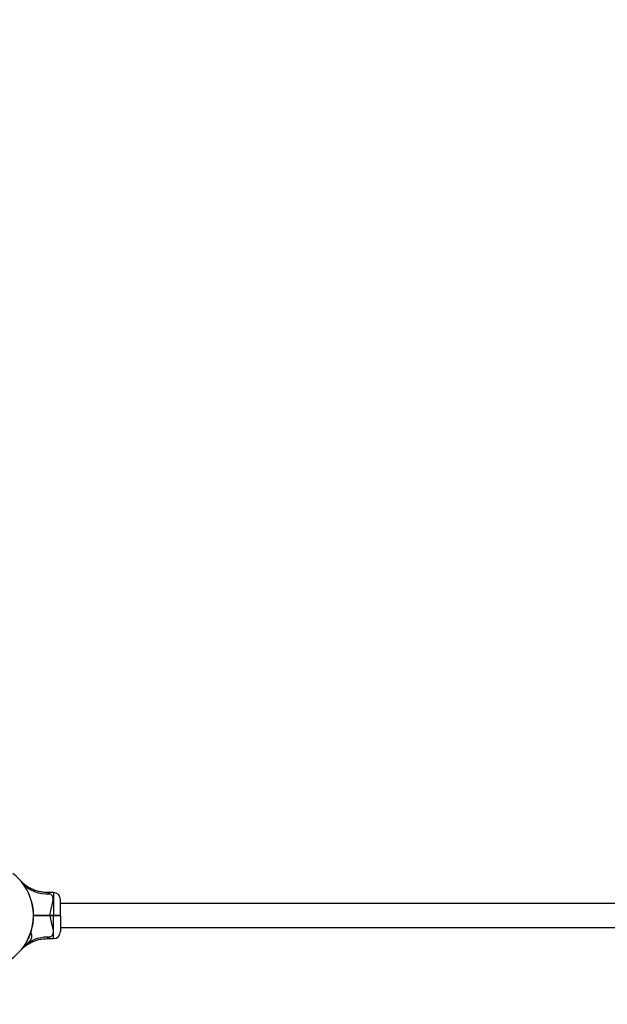
# Model space of a CAD drawing. Units: millimetres. Extents: x 15 to 415, y 5 to 292.
# Drawn here: x 167 to 185, y 132 to 163 of the extents above; entities that cross this region are included whole.
import ezdxf

# ---------------------------------------------------------------- set-up
doc = ezdxf.new("R2010")
doc.units = ezdxf.units.MM
doc.styles.add('SLDTEXTSTYLE0', font='TXT', dxfattribs={"width": 0.75})
doc.dimstyles.new('SLDDIMSTYLE0', dxfattribs={"dimtxt": 3.5, "dimasz": 3.302, "dimexe": 0, "dimexo": 0.0625, "dimgap": 0.875, "dimtad": 1, "dimdec": 0, "dimlfac": 45, "dimrnd": 1e-09, "dimzin": 12, "dimdsep": 46, "dimtxsty": 'SLDTEXTSTYLE0', "dimsah": 1, "dimcen": 0.09, "dimadec": 0, "dimazin": 3, "dimtfac": 1, "dimtdec": 0, "dimtofl": 0, "dimtmove": 0, "dimatfit": 3, "dimfxl": 0, "dimfrac": 2, "dimtolj": 1, "dimtzin": 12, "dimarcsym": 0})

# ---------------------------------------------------------------- blocks, each defined once
blk = doc.blocks.new('_D_6')
at = {"color": 7, "linetype": 'Continuous', "lineweight": 18}
for p, q in [((200.404, 255.313), (106.495, 255.313)), ((107.495, 255.313), (107.495, 53.451)), ((200.404, 53.451), (106.495, 53.451))]:
    blk.add_line(p, q, dxfattribs=at)
for points in [[(107.495, 255.313), (106.987, 252.011), (108.003, 252.011)], [(107.495, 53.451), (108.003, 56.753), (106.987, 56.753)]]:
    blk.add_solid(points, dxfattribs=at)
at = {"color": 7, "linetype": 'Continuous', "lineweight": 18, "insert": (102.983, 142.595), "char_height": 3.5, "attachment_point": 1, "rotation": 90, "style": 'SLDTEXTSTYLE0'}
blk.add_mtext('9084', dxfattribs=at)

msp = doc.modelspace()

# ---------------------------------------------------------------- linework, layer by layer
at = {"color": 7, "linetype": 'Continuous', "lineweight": 25}
for p, q in [((167.106, 136.243), (167.105, 136.245)), ((168.13, 135.874), (167.934, 135.874)), ((167.454, 135.594), (167.45, 135.593)), ((167.458, 135.582), (167.453, 135.581)), ((167.477, 135.501), (167.472, 135.5)), ((167.477, 135.498), (167.473, 135.497)), ((167.48, 135.485), (167.476, 135.484)), ((167.482, 135.473), (167.478, 135.472)), ((168.353, 135.167), (168.353, 135.652)), ((198.886, 135.53), (168.353, 135.53)), ((167.496, 135.391), (167.492, 135.39)), ((167.496, 135.388), (167.492, 135.387)), ((167.498, 135.377), (167.494, 135.376)), ((167.498, 135.374), (167.494, 135.373)), ((167.509, 135.262), (167.505, 135.262)), ((167.509, 135.259), (167.505, 135.259)), ((167.51, 135.25), (167.506, 135.25)), ((167.51, 135.248), (167.506, 135.248)), ((167.511, 135.234), (167.506, 135.234)), ((167.513, 135.168), (167.508, 135.168)), ((167.513, 135.154), (167.508, 135.154)), ((167.513, 135.151), (167.508, 135.151)), ((168.031, 135.167), (168.031, 135.156)), ((168.031, 135.167), (168.13, 135.167)), ((168.13, 135.156), (168.031, 135.156)), ((168.031, 135.156), (168.031, 135.144)), ((168.13, 135.167), (168.13, 135.156)), ((168.13, 135.156), (168.13, 135.144)), ((168.353, 135.167), (168.342, 135.156)), ((168.342, 135.156), (168.353, 135.144)), ((167.486, 134.86), (167.482, 134.861)), ((167.487, 134.863), (167.483, 134.864)), ((167.489, 134.877), (167.485, 134.878)), ((167.489, 134.875), (167.485, 134.876)), ((167.492, 134.891), (167.487, 134.891)), ((167.501, 134.956), (167.496, 134.956)), ((167.503, 134.973), (167.498, 134.973)), ((167.502, 134.971), (167.498, 134.972)), ((167.504, 134.988), (167.5, 134.989)), ((167.504, 134.985), (167.5, 134.986)), ((167.507, 135.012), (167.502, 135.013)), ((167.509, 135.044), (167.504, 135.044)), ((167.509, 135.038), (167.504, 135.038)), ((167.508, 135.036), (167.504, 135.036)), ((167.509, 135.047), (167.505, 135.047)), ((167.512, 135.098), (167.507, 135.099)), ((167.512, 135.095), (167.507, 135.096)), ((167.511, 135.084), (167.507, 135.084)), ((167.511, 135.081), (167.507, 135.081)), ((167.513, 135.139), (167.508, 135.139)), ((167.513, 135.136), (167.508, 135.136)), ((168.13, 135.144), (168.031, 135.144)), ((168.353, 135.144), (168.353, 134.659)), ((167.407, 134.571), (167.403, 134.572)), ((167.413, 134.585), (167.408, 134.586)), ((167.413, 134.586), (167.409, 134.587)), ((167.417, 134.598), (167.413, 134.599)), ((167.418, 134.6), (167.414, 134.602)), ((167.444, 134.68), (167.439, 134.681)), ((167.447, 134.691), (167.443, 134.693)), ((167.45, 134.703), (167.446, 134.704)), ((167.45, 134.702), (167.446, 134.703)), ((167.451, 134.706), (167.447, 134.707)), ((167.45, 134.702), (167.45, 134.703)), ((167.46, 134.74), (167.456, 134.741)), ((167.461, 134.743), (167.457, 134.744)), ((167.461, 134.743), (167.47, 134.78)), ((167.47, 134.78), (167.466, 134.781)), ((167.471, 134.785), (167.467, 134.786)), ((167.471, 134.785), (167.479, 134.821)), ((167.479, 134.824), (167.475, 134.824)), ((167.479, 134.821), (167.475, 134.822)), ((168.353, 134.781), (198.886, 134.781)), ((167.321, 134.376), (167.317, 134.378)), ((167.324, 134.382), (167.32, 134.384)), ((167.371, 134.48), (167.367, 134.482)), ((167.373, 134.486), (167.369, 134.488)), ((167.377, 134.495), (167.373, 134.496)), ((167.378, 134.496), (167.374, 134.498)), ((167.383, 134.509), (167.379, 134.51)), ((167.934, 134.437), (168.13, 134.437))]:
    msp.add_line(p, q, dxfattribs=at)
at = {"color": 8, "linetype": 'Continuous', "lineweight": 25}
for p, q in [((168.13, 135.874), (168.13, 135.167)), ((168.13, 134.437), (168.13, 135.144))]:
    msp.add_line(p, q, dxfattribs=at)
at = {"color": 7, "linetype": 'Continuous', "lineweight": 25}
for centre, radius, start, end in [((165.835, 135.156), 1.673, 270.3792, 51.7362), ((167.917, 136.819), 0.992, 219.2256, 276.0177), ((168.13, 135.652), 0.222, 360, 90), ((165.835, 135.156), 1.678, 11.8809, 14.7269), ((165.835, 135.156), 1.678, 8.0694, 10.919), ((165.835, 135.156), 1.678, 3.6362, 7.469), ((165.835, 135.156), 1.678, 0.4136, 2.6899), ((165.835, 135.156), 1.678, 348.5899, 349.8688), ((165.835, 135.156), 1.678, 350.9179, 353.1613), ((165.835, 135.156), 1.678, 354.279, 355.1035), ((165.835, 135.156), 1.678, 356.2855, 357.4474), ((165.835, 135.156), 1.678, 355.9873, 356.1809), ((165.835, 135.156), 1.678, 358.0524, 359.3207), ((165.835, 135.156), 1.678, 337.3204, 339.5983), ((165.835, 135.156), 1.678, 340.6817, 343.5232), ((165.835, 135.156), 1.678, 344.4425, 345.6719), ((168.13, 134.659), 0.222, 270, 360), ((167.921, 133.47), 1.013, 84.3056, 126.7906), ((165.835, 135.156), 1.678, 332.5385, 336.2627)]:
    msp.add_arc(centre, radius, start, end, dxfattribs=at)
for points, knots in [([(167.097, 136.255), (167.097, 136.254), (167.097, 136.254), (167.1, 136.251), (167.1, 136.25)], [0, 0, 0, 0, 0.8258642, 1, 1, 1, 1]), ([(167.109, 136.24), (167.109, 136.24), (167.109, 136.241), (167.108, 136.242), (167.106, 136.244), (167.106, 136.244), (167.106, 136.244)], [0, 0, 0, 0, 0.027266, 0.156279, 0.526832, 1, 1, 1, 1]), ([(167.934, 135.875), (167.92, 135.874), (167.88, 135.874), (167.814, 135.88), (167.739, 135.89), (167.667, 135.906), (167.597, 135.925), (167.531, 135.949), (167.468, 135.976), (167.408, 136.005), (167.353, 136.037), (167.303, 136.07), (167.258, 136.103), (167.218, 136.135), (167.184, 136.164), (167.157, 136.191), (167.136, 136.211), (167.123, 136.225), (167.116, 136.233), (167.113, 136.236), (167.112, 136.237), (167.111, 136.238), (167.111, 136.239), (167.11, 136.24), (167.108, 136.242), (167.107, 136.242), (167.107, 136.243)], [0, 0, 0, 0, 0.043793, 0.121513, 0.19786, 0.272711, 0.345911, 0.417263, 0.486523, 0.553378, 0.61743, 0.678165, 0.734921, 0.786839, 0.832826, 0.871547, 0.901539, 0.921532, 0.930335, 0.933266, 0.935001, 0.936773, 0.939636, 0.946112, 0.964798, 1, 1, 1, 1]), ([(168.031, 135.167), (168.033, 135.2), (168.037, 135.265), (168.054, 135.339), (168.073, 135.414), (168.094, 135.491), (168.114, 135.577), (168.122, 135.647), (168.12, 135.697), (168.109, 135.741), (168.09, 135.778), (168.06, 135.811), (168.033, 135.826), (168.021, 135.833)], [0, 0, 0, 0, 0.109073, 0.218375, 0.255514, 0.380969, 0.506237, 0.596691, 0.687053, 0.744344, 0.834364, 0.92444, 1, 1, 1, 1]), ([(167.458, 135.582), (167.457, 135.584), (167.456, 135.587), (167.455, 135.591), (167.454, 135.593), (167.454, 135.594), (167.454, 135.594)], [0, 0, 0, 0, 0.250306, 0.500433, 0.750306, 1, 1, 1, 1]), ([(167.477, 135.498), (167.477, 135.498), (167.477, 135.498), (167.477, 135.499), (167.477, 135.5), (167.477, 135.501), (167.477, 135.501)], [0, 0, 0, 0, 0.2532047, 0.4994408, 0.7473351, 1, 1, 1, 1]), ([(167.482, 135.473), (167.482, 135.475), (167.481, 135.478), (167.481, 135.482), (167.48, 135.485), (167.48, 135.485), (167.48, 135.485)], [0, 0, 0, 0, 0.250306, 0.500433, 0.750306, 1, 1, 1, 1]), ([(167.496, 135.388), (167.496, 135.388), (167.496, 135.388), (167.496, 135.389), (167.496, 135.39), (167.496, 135.391), (167.496, 135.391)], [0, 0, 0, 0, 0.253205, 0.499441, 0.747335, 1, 1, 1, 1]), ([(167.498, 135.374), (167.498, 135.374), (167.498, 135.375), (167.498, 135.376), (167.498, 135.377), (167.498, 135.377), (167.498, 135.377)], [0, 0, 0, 0, 0.253825, 0.500305, 0.747955, 1, 1, 1, 1]), ([(167.504, 135.167), (167.528, 135.167), (167.58, 135.167), (167.658, 135.167), (167.736, 135.167), (167.808, 135.167), (167.882, 135.167), (167.957, 135.167), (168.007, 135.167), (168.031, 135.167)], [0, 0, 0, 0, 0.1477492, 0.3209418, 0.4553574, 0.5906264, 0.7280527, 0.8677139, 1, 1, 1, 1]), ([(168.031, 135.156), (167.989, 135.156), (167.906, 135.156), (167.781, 135.156), (167.661, 135.156), (167.568, 135.156), (167.519, 135.156), (167.505, 135.156)], [0, 0, 0, 0, 0.229454, 0.457666, 0.687094, 0.91662, 1, 1, 1, 1]), ([(167.505, 135.156), (167.519, 135.156), (167.568, 135.156), (167.661, 135.156), (167.781, 135.156), (167.906, 135.156), (167.989, 135.156), (168.031, 135.156)], [0, 0, 0, 0, 0.083311, 0.3128, 0.542267, 0.770513, 1, 1, 1, 1]), ([(167.509, 135.259), (167.509, 135.259), (167.509, 135.259), (167.509, 135.26), (167.509, 135.261), (167.509, 135.262), (167.509, 135.262)], [0, 0, 0, 0, 0.253205, 0.499441, 0.747335, 1, 1, 1, 1]), ([(167.51, 135.248), (167.51, 135.249), (167.51, 135.25), (167.51, 135.25), (167.51, 135.25)], [0, 0, 0, 0, 0.501216, 1, 1, 1, 1]), ([(167.511, 135.234), (167.511, 135.236), (167.511, 135.238), (167.51, 135.244), (167.51, 135.246), (167.51, 135.248)], [0, 0, 0, 0, 0.247549, 0.500692, 1, 1, 1, 1]), ([(167.513, 135.154), (167.513, 135.156), (167.513, 135.16), (167.513, 135.165), (167.513, 135.168)], [0, 0, 0, 0, 0.53111, 1, 1, 1, 1]), ([(167.513, 135.151), (167.513, 135.151), (167.513, 135.151), (167.513, 135.152), (167.513, 135.153), (167.513, 135.153), (167.513, 135.154)], [0, 0, 0, 0, 0.252783, 0.499768, 0.746836, 1, 1, 1, 1]), ([(168.13, 135.167), (168.145, 135.167), (168.174, 135.167), (168.216, 135.167), (168.255, 135.167), (168.289, 135.167), (168.316, 135.167), (168.337, 135.167), (168.35, 135.167), (168.352, 135.167), (168.353, 135.167)], [0, 0, 0, 0, 0.125623, 0.249999, 0.376529, 0.499776, 0.626672, 0.74944, 0.876139, 1, 1, 1, 1]), ([(168.342, 135.156), (168.341, 135.156), (168.339, 135.156), (168.327, 135.156), (168.307, 135.156), (168.281, 135.156), (168.248, 135.156), (168.212, 135.156), (168.172, 135.156), (168.144, 135.156), (168.13, 135.156)], [0, 0, 0, 0, 0.125541, 0.250562, 0.375616, 0.500227, 0.625476, 0.750003, 0.875176, 1, 1, 1, 1]), ([(168.13, 135.156), (168.144, 135.156), (168.172, 135.156), (168.212, 135.156), (168.248, 135.156), (168.281, 135.156), (168.307, 135.156), (168.327, 135.156), (168.339, 135.156), (168.341, 135.156), (168.342, 135.156)], [0, 0, 0, 0, 0.1248238, 0.2499965, 0.3745242, 0.4997728, 0.6243836, 0.7494375, 0.8744593, 1, 1, 1, 1]), ([(167.486, 134.86), (167.487, 134.861), (167.487, 134.862), (167.487, 134.863), (167.487, 134.863), (167.487, 134.863), (167.487, 134.863)], [0, 0, 0, 0, 0.253825, 0.5003052, 0.7479551, 1, 1, 1, 1]), ([(167.489, 134.877), (167.49, 134.879), (167.49, 134.882), (167.491, 134.887), (167.491, 134.889), (167.492, 134.891)], [0, 0, 0, 0, 0.499439, 0.75401, 1, 1, 1, 1]), ([(167.489, 134.875), (167.489, 134.875), (167.489, 134.876), (167.489, 134.876), (167.489, 134.877)], [0, 0, 0, 0, 0.501621, 1, 1, 1, 1]), ([(167.501, 134.956), (167.501, 134.957), (167.501, 134.96), (167.502, 134.965), (167.502, 134.969), (167.502, 134.971)], [0, 0, 0, 0, 0.236328, 0.475518, 1, 1, 1, 1]), ([(167.502, 134.971), (167.503, 134.972), (167.503, 134.973), (167.503, 134.973), (167.503, 134.973)], [0, 0, 0, 0, 0.501941, 1, 1, 1, 1]), ([(167.504, 134.985), (167.504, 134.985), (167.504, 134.985), (167.504, 134.986), (167.504, 134.987), (167.504, 134.988), (167.504, 134.988)], [0, 0, 0, 0, 0.253205, 0.499441, 0.747335, 1, 1, 1, 1]), ([(168.031, 135.144), (168, 135.144), (167.938, 135.144), (167.845, 135.144), (167.754, 135.144), (167.655, 135.144), (167.571, 135.144), (167.52, 135.144), (167.506, 135.144)], [0, 0, 0, 0, 0.170697, 0.340197, 0.509695, 0.680392, 0.910143, 1, 1, 1, 1]), ([(167.507, 135.012), (167.507, 135.017), (167.507, 135.023), (167.508, 135.031), (167.508, 135.034), (167.508, 135.036)], [0, 0, 0, 0, 0.500096, 0.758363, 1, 1, 1, 1]), ([(167.508, 135.036), (167.508, 135.036), (167.508, 135.036), (167.508, 135.037), (167.508, 135.037), (167.508, 135.038), (167.509, 135.038)], [0, 0, 0, 0, 0.25891, 0.501532, 0.743352, 1, 1, 1, 1]), ([(167.509, 135.044), (167.509, 135.044), (167.509, 135.044), (167.509, 135.045), (167.509, 135.046), (167.509, 135.046), (167.509, 135.047)], [0, 0, 0, 0, 0.253205, 0.499441, 0.747335, 1, 1, 1, 1]), ([(167.511, 135.081), (167.511, 135.081), (167.511, 135.082), (167.511, 135.083), (167.511, 135.084), (167.511, 135.084), (167.511, 135.084)], [0, 0, 0, 0, 0.253825, 0.5003052, 0.7479551, 1, 1, 1, 1]), ([(167.512, 135.095), (167.512, 135.095), (167.512, 135.096), (167.512, 135.096), (167.512, 135.097), (167.512, 135.098), (167.512, 135.098)], [0, 0, 0, 0, 0.2532047, 0.4994408, 0.7473351, 1, 1, 1, 1]), ([(167.513, 135.136), (167.513, 135.136), (167.513, 135.137), (167.513, 135.138), (167.513, 135.139), (167.513, 135.139), (167.513, 135.139)], [0, 0, 0, 0, 0.253825, 0.500305, 0.747955, 1, 1, 1, 1]), ([(168.031, 135.144), (168.033, 135.112), (168.037, 135.046), (168.054, 134.972), (168.073, 134.897), (168.094, 134.82), (168.114, 134.734), (168.122, 134.664), (168.12, 134.614), (168.109, 134.57), (168.09, 134.533), (168.06, 134.5), (168.033, 134.485), (168.021, 134.478)], [0, 0, 0, 0, 0.109073, 0.218375, 0.255514, 0.380969, 0.506237, 0.596691, 0.687053, 0.744344, 0.834364, 0.92444, 1, 1, 1, 1]), ([(168.353, 135.144), (168.352, 135.144), (168.35, 135.144), (168.337, 135.144), (168.316, 135.144), (168.289, 135.144), (168.255, 135.144), (168.216, 135.144), (168.174, 135.144), (168.145, 135.144), (168.13, 135.144)], [0, 0, 0, 0, 0.123861, 0.25056, 0.373325, 0.500224, 0.623468, 0.750001, 0.874374, 1, 1, 1, 1]), ([(167.426, 134.626), (167.432, 134.612), (167.444, 134.579), (167.449, 134.526), (167.445, 134.469), (167.429, 134.419), (167.403, 134.373), (167.373, 134.338), (167.342, 134.307), (167.323, 134.29), (167.314, 134.282)], [0, 0, 0, 0, 0.11997, 0.272026, 0.423956, 0.580253, 0.704909, 0.833085, 0.915972, 1, 1, 1, 1]), ([(167.407, 134.571), (167.408, 134.572), (167.409, 134.575), (167.411, 134.58), (167.412, 134.583), (167.412, 134.584), (167.413, 134.585)], [0, 0, 0, 0, 0.248432, 0.499511, 0.733041, 1, 1, 1, 1]), ([(167.413, 134.585), (167.413, 134.585), (167.413, 134.586), (167.413, 134.586), (167.413, 134.586)], [0, 0, 0, 0, 0.502571, 1, 1, 1, 1]), ([(167.417, 134.598), (167.417, 134.598), (167.417, 134.598), (167.417, 134.598), (167.418, 134.599), (167.418, 134.6), (167.418, 134.6)], [0, 0, 0, 0, 0.253205, 0.499441, 0.747335, 1, 1, 1, 1]), ([(167.444, 134.68), (167.444, 134.681), (167.445, 134.684), (167.446, 134.688), (167.447, 134.691), (167.447, 134.691), (167.447, 134.691)], [0, 0, 0, 0, 0.250306, 0.500433, 0.750306, 1, 1, 1, 1]), ([(167.444, 134.682), (167.444, 134.682), (167.444, 134.681), (167.444, 134.681), (167.444, 134.681), (167.444, 134.681), (167.444, 134.681), (167.444, 134.681), (167.444, 134.682), (167.444, 134.682), (167.444, 134.682)], [0, 0, 0, 0, 0.128338, 0.249869, 0.373985, 0.499701, 0.623869, 0.749725, 0.874286, 1, 1, 1, 1]), ([(167.45, 134.703), (167.45, 134.703), (167.45, 134.703), (167.451, 134.703), (167.451, 134.704), (167.451, 134.705), (167.451, 134.706)], [0, 0, 0, 0, 0.253205, 0.499429, 0.747476, 1, 1, 1, 1]), ([(167.46, 134.74), (167.461, 134.741), (167.461, 134.741), (167.461, 134.742), (167.461, 134.742), (167.461, 134.742), (167.461, 134.743)], [0, 0, 0, 0, 0.25904, 0.503606, 0.746299, 1, 1, 1, 1]), ([(167.47, 134.78), (167.47, 134.78), (167.47, 134.781), (167.47, 134.781), (167.47, 134.782), (167.471, 134.782), (167.471, 134.783), (167.471, 134.784), (167.471, 134.784), (167.471, 134.785), (167.471, 134.785)], [0, 0, 0, 0, 0.128269, 0.251126, 0.374856, 0.499894, 0.624892, 0.750062, 0.874893, 1, 1, 1, 1]), ([(167.479, 134.821), (167.479, 134.821), (167.479, 134.822), (167.479, 134.822), (167.479, 134.823), (167.479, 134.823), (167.479, 134.824)], [0, 0, 0, 0, 0.258108, 0.502177, 0.745114, 1, 1, 1, 1]), ([(167.135, 134.098), (167.144, 134.107), (167.163, 134.127), (167.195, 134.156), (167.238, 134.193), (167.294, 134.236), (167.36, 134.278), (167.427, 134.316), (167.494, 134.347), (167.566, 134.375), (167.641, 134.399), (167.719, 134.417), (167.799, 134.43), (167.871, 134.437), (167.916, 134.437), (167.934, 134.436)], [0, 0, 0, 0, 0.0449731, 0.091453, 0.1476377, 0.2330101, 0.32962, 0.4101583, 0.4927338, 0.5789559, 0.667391, 0.7573108, 0.84825, 0.9399103, 1, 1, 1, 1]), ([(167.314, 134.282), (167.307, 134.276), (167.295, 134.265), (167.276, 134.248), (167.256, 134.23), (167.236, 134.212), (167.216, 134.192), (167.195, 134.17), (167.175, 134.149), (167.155, 134.126), (167.142, 134.11), (167.135, 134.102)], [0, 0, 0, 0, 0.099584, 0.199738, 0.301558, 0.403902, 0.518226, 0.63319, 0.750043, 0.867499, 1, 1, 1, 1]), ([(167.321, 134.376), (167.321, 134.376), (167.321, 134.377), (167.322, 134.378), (167.322, 134.38), (167.323, 134.381), (167.324, 134.382)], [0, 0, 0, 0, 0.249694, 0.499567, 0.749694, 1, 1, 1, 1]), ([(167.371, 134.48), (167.371, 134.481), (167.372, 134.482), (167.372, 134.484), (167.373, 134.485), (167.373, 134.486), (167.373, 134.486)], [0, 0, 0, 0, 0.250306, 0.500433, 0.750307, 1, 1, 1, 1]), ([(167.377, 134.495), (167.377, 134.495), (167.377, 134.495), (167.377, 134.496), (167.378, 134.496)], [0, 0, 0, 0, 0.500193, 1, 1, 1, 1]), ([(167.378, 134.496), (167.378, 134.498), (167.379, 134.5), (167.381, 134.505), (167.382, 134.507), (167.383, 134.509)], [0, 0, 0, 0, 0.499382, 0.753525, 1, 1, 1, 1]), ([(167.106, 134.067), (167.106, 134.067), (167.106, 134.067), (167.108, 134.069), (167.109, 134.071), (167.109, 134.071), (167.109, 134.071)], [0, 0, 0, 0, 0.521382, 0.882731, 0.980511, 1, 1, 1, 1])]:
    msp.add_open_spline(points, degree=3, knots=knots, dxfattribs=at)
at = {"color": 8, "linetype": 'Continuous', "lineweight": 25}
for points, knots in [([(168.021, 135.833), (168.013, 135.836), (168, 135.843), (167.983, 135.851), (167.97, 135.857), (167.961, 135.862), (167.952, 135.865), (167.944, 135.869), (167.938, 135.872), (167.934, 135.874), (167.934, 135.874), (167.934, 135.874)], [0, 0, 0, 0, 0.159123, 0.279184, 0.400322, 0.481397, 0.558852, 0.675816, 0.793901, 0.926527, 1, 1, 1, 1]), ([(168.021, 134.478), (168.015, 134.476), (168.004, 134.47), (167.988, 134.462), (167.973, 134.455), (167.959, 134.449), (167.947, 134.443), (167.939, 134.439), (167.935, 134.438), (167.934, 134.437), (167.934, 134.437), (167.934, 134.437)], [0, 0, 0, 0, 0.119286, 0.238918, 0.35987, 0.48142, 0.636565, 0.793845, 0.893182, 0.993277, 1, 1, 1, 1])]:
    msp.add_open_spline(points, degree=3, knots=knots, dxfattribs=at)

# ---------------------------------------------------------------- dimensions: what is measured, and where the dimension line sits
at = {"color": 7, "linetype": 'Continuous', "lineweight": 18}
dim = msp.add_linear_dim(base=(107.495, 53.451), p1=(201.404, 255.313), p2=(201.404, 53.451), angle=90, dimstyle='SLDDIMSTYLE0', dxfattribs=at)
dim.commit()
dim.dimension.update_dxf_attribs({"geometry": '_D_6', "text_midpoint": (107.495, 147.768), "dimtype": 160})

doc.saveas('drawing.dxf')
